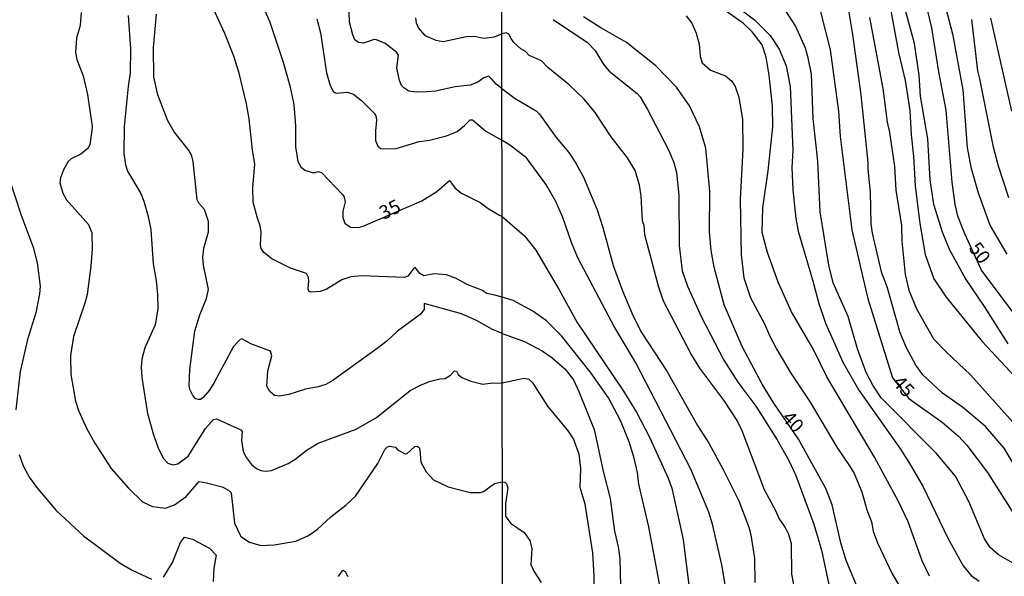
# Model space of a CAD drawing. Units: millimetres. Extents: x 183148 to 185561, y 1654882 to 1657659.
# Drawn here: x 184505 to 184684, y 1657391 to 1657492 of the extents above; entities that cross this region are included whole.
import ezdxf
from ezdxf.enums import TextEntityAlignment as Align

# ---------------------------------------------------------------- set-up
doc = ezdxf.new("R2010")
doc.units = ezdxf.units.MM
for name, color, linetype in [('IMAGEM', 7, 'Continuous'), ('V-CURVA_DE_NIVEL', 4, 'Continuous'), ('V-CURVA_MESTRA', 1, 'Continuous'), ('V-TEXTO_DE_ALTIMETRIA', 2, 'Continuous'), ('X-LIMITE_1000', 7, 'Continuous')]:
    doc.layers.add(name, color=color, linetype=linetype)
picture_1 = doc.add_image_def('image1.jpg', size_in_pixel=(4021, 4627))

msp = doc.modelspace()

# ---------------------------------------------------------------- linework, layer by layer
at = {"layer": 'V-CURVA_DE_NIVEL'}
for points in [[(184684.81, 1657432.77), (184680.52, 1657439.55), (184677.07, 1657444.65), (184674.18, 1657449.8), (184672.87, 1657453.07), (184671.3, 1657458.07), (184670.62, 1657462.53), (184670.21, 1657469.99), (184668.88, 1657477.76), (184668.6, 1657481.57), (184667.79, 1657487.28), (184665.43, 1657496)], [(184592.87, 1657441.28), (184591.56, 1657441.64), (184590.09, 1657441.94), (184589.18, 1657442.52), (184586.65, 1657443.48), (184584.4, 1657444.73), (184582.74, 1657445.33), (184580.51, 1657445.48), (184578.64, 1657445.12), (184577.95, 1657445.57), (184577.13, 1657446.56), (184576.9, 1657446.58), (184575.76, 1657445.08), (184575.09, 1657444.84), (184567.45, 1657445.12), (184565.38, 1657444.97), (184563.75, 1657444.39), (184560.92, 1657442.62), (184559.8, 1657442.26), (184558.17, 1657442.15), (184557.82, 1657442.28), (184557.61, 1657442.69), (184557.78, 1657444.2), (184557.69, 1657444.84), (184557.33, 1657445.53), (184554.43, 1657446.53), (184551.05, 1657448.19), (184549.57, 1657449.39), (184549.12, 1657450.08), (184548.99, 1657450.77), (184549.1, 1657453.05), (184548.93, 1657454.21), (184548.41, 1657455.58), (184547.64, 1657458.48), (184547.59, 1657461.04), (184547.94, 1657465.47), (184547.51, 1657467.91), (184546.93, 1657473.63), (184546.43, 1657476.34), (184545.1, 1657481.92), (184544.16, 1657485.01), (184542.48, 1657489.12), (184539.73, 1657495.15)], [(184592.8, 1657479.15), (184591.77, 1657479.93), (184590.97, 1657480.91), (184590.43, 1657481.38), (184589.57, 1657481.1), (184588.46, 1657480.26), (184587.04, 1657479.75), (184584.33, 1657479.43), (184580.77, 1657478.67), (184579.26, 1657478.5), (184577.24, 1657478.48), (184575.91, 1657478.67), (184574.99, 1657479.23), (184574.62, 1657479.66), (184574.25, 1657480.59), (184573.76, 1657482.82), (184574.02, 1657485.2), (184573.7, 1657485.72), (184571.63, 1657487.29), (184570.02, 1657488), (184569.62, 1657488.04), (184567.7, 1657487.37), (184566.76, 1657487.46), (184566.11, 1657488), (184565.73, 1657488.88), (184565.17, 1657491.2), (184565.04, 1657494.6)], [(184670.53, 1657390.57), (184669.2, 1657393.36), (184666.61, 1657400.44), (184664.9, 1657404.16), (184660.54, 1657412.23), (184651.88, 1657426.81), (184649.43, 1657431.74), (184645.45, 1657438.6), (184643, 1657443.96), (184641.07, 1657449.37), (184640.13, 1657452.97), (184640.21, 1657457.47), (184641.2, 1657464.16), (184642.02, 1657472.16), (184641.97, 1657475.91), (184641.41, 1657481.53), (184640.86, 1657484.83), (184640.09, 1657487.06), (184638.28, 1657489.42), (184636.74, 1657490.92), (184630.31, 1657495.55)], [(184634.86, 1657494.48), (184638.72, 1657491.62), (184641.54, 1657488.78), (184643.22, 1657486.25), (184644.44, 1657483.24), (184645.21, 1657479.47), (184645.68, 1657467.94), (184645.51, 1657464.81), (184645.66, 1657460.73), (184646.22, 1657455.54), (184646.62, 1657453.23), (184649.26, 1657444.39), (184650.38, 1657440.1), (184651.6, 1657436.5), (184654.79, 1657429.43), (184657.64, 1657424.37), (184665.22, 1657413.66), (184667.02, 1657410.9), (184669.38, 1657406.83), (184673.85, 1657397.52), (184676.62, 1657392.5), (184678.08, 1657390.74), (184679.5, 1657389.67)], [(184688.14, 1657391.54), (184683.05, 1657394.47), (184681.53, 1657395.78), (184680.48, 1657397.35), (184677.63, 1657404.17), (184675.25, 1657408.76), (184671.8, 1657412.87), (184661.72, 1657422.99), (184660.22, 1657425.29), (184659, 1657427.58), (184657.45, 1657431.87), (184655.74, 1657437.77), (184652.99, 1657443.84), (184652.24, 1657447.05), (184650.63, 1657456.74), (184650.21, 1657465.96), (184649.35, 1657473.68), (184649.05, 1657481.74), (184648.49, 1657484.7), (184647.98, 1657486.46), (184646.18, 1657490.54), (184643.82, 1657494.14)], [(184516.4, 1657492.92), (184516.19, 1657490.6), (184515.54, 1657488.28), (184515.37, 1657485.7), (184515.59, 1657484.41), (184516.79, 1657481.43), (184517.56, 1657478.05), (184518.4, 1657472.25), (184518.36, 1657471.48), (184517.95, 1657468.99), (184517.65, 1657468.32), (184516.32, 1657467.24), (184514.6, 1657466.36), (184514.06, 1657465.91), (184513.22, 1657464.35), (184512.66, 1657462.91), (184512.54, 1657462.03), (184513.07, 1657460.16), (184513.76, 1657458.91), (184517.76, 1657454.42), (184518.34, 1657452.92), (184518.38, 1657450), (184518.16, 1657446.9), (184517.48, 1657441.75), (184517.09, 1657440.16), (184515, 1657434.1), (184514.47, 1657430.66), (184514.55, 1657427.18), (184515.39, 1657422.37), (184515.89, 1657420.65), (184517.37, 1657417.47), (184518.91, 1657414.77), (184521.88, 1657410.13), (184524.97, 1657406.58), (184524.97, 1657406.58), (184527.53, 1657404.09), (184529.38, 1657403.27), (184531.7, 1657402.97), (184533.37, 1657403.57), (184535.48, 1657405.07), (184537.86, 1657407.76), (184539.18, 1657407.57), (184542.01, 1657406.84), (184543.17, 1657406.21), (184543.64, 1657405.7), (184544.24, 1657400.24), (184545.4, 1657397.8), (184547, 1657396.78), (184549.06, 1657396.16), (184551.46, 1657396.29), (184555.37, 1657396.93), (184557.69, 1657397.98), (184559.33, 1657399.1), (184561.77, 1657401.38), (184564.46, 1657403.46), (184566.24, 1657405.14), (184570.28, 1657411.03), (184571.57, 1657413.58), (184572.02, 1657414.06), (184572.47, 1657414.21), (184573.48, 1657413.99), (184573.87, 1657413.52), (184575.27, 1657412.81), (184575.65, 1657412.87), (184577.03, 1657414.14), (184577.46, 1657414.18), (184577.8, 1657413.93), (184577.9, 1657413.52), (184578.1, 1657411.29), (184579.06, 1657409.53), (184580.42, 1657408.08), (184583.09, 1657406.79), (184587.04, 1657405.8), (184588.93, 1657405.8), (184589.51, 1657405.96), (184591.51, 1657407.42), (184592.9, 1657407.74)], [(184524.91, 1657492.36), (184525.38, 1657486.35), (184525.3, 1657481.96), (184524.91, 1657479.47), (184524.24, 1657472.25), (184524.18, 1657467.36), (184524.44, 1657465.29), (184524.44, 1657465.29), (184524.82, 1657464.13), (184527.21, 1657460.09), (184527.81, 1657458.68), (184528.6, 1657455.88), (184529.03, 1657453.56), (184529.46, 1657447.33), (184530.02, 1657444.28), (184530.28, 1657441.75), (184530.32, 1657439.21), (184529.85, 1657436.21), (184527.98, 1657432.04), (184527.4, 1657429.98), (184527.32, 1657428.56), (184527.42, 1657426.67), (184528.48, 1657420.11), (184529.55, 1657416.23), (184530.45, 1657413.69), (184531.35, 1657411.97), (184532.17, 1657411.11), (184533.08, 1657410.83), (184533.98, 1657411), (184535.82, 1657412.38), (184539, 1657417.39), (184540.42, 1657419.02), (184540.98, 1657419.17), (184545.41, 1657417.15), (184545.66, 1657416.89), (184545.53, 1657415.2), (184545.85, 1657413.22), (184546.43, 1657412.06), (184547.36, 1657410.9), (184548.24, 1657410.17), (184549.06, 1657409.8), (184549.87, 1657409.65), (184550.95, 1657409.78), (184554, 1657411.07), (184555.24, 1657411.8), (184557.48, 1657413.54), (184559.43, 1657414.72), (184566.37, 1657417.3), (184570.02, 1657419.38), (184576.19, 1657424.32), (184578.19, 1657425.35), (184579.86, 1657425.98), (184581.54, 1657426.41), (184582.54, 1657426.47), (184583.52, 1657427.07), (184584.22, 1657427.85), (184584.61, 1657427.82), (184584.91, 1657427.23), (184585.56, 1657426.67), (184587.17, 1657426), (184589.36, 1657425.44), (184591.12, 1657425.68), (184592.89, 1657425.62)], [(184592.85, 1657434.67), (184591.12, 1657435.36), (184588.22, 1657437), (184585.49, 1657438.2), (184578.72, 1657440.13), (184578.7, 1657439), (184577.99, 1657438.11), (184573.89, 1657435.06), (184572, 1657433.32), (184570.2, 1657431.95), (184562.12, 1657426.13), (184560.87, 1657425.4), (184559.46, 1657424.95), (184557.14, 1657424.54), (184554.13, 1657423.59), (184552.5, 1657423.29), (184551.51, 1657423.42), (184550.66, 1657424.13), (184550.13, 1657425.08), (184550.32, 1657427.89), (184551.03, 1657430.62), (184550.8, 1657431.43), (184547.25, 1657432.79), (184545.6, 1657433.69), (184545.3, 1657433.58), (184544.09, 1657432.3), (184540.57, 1657425.77), (184539.69, 1657424.39), (184538.55, 1657423.06), (184538.1, 1657422.69), (184537.63, 1657422.65), (184537.16, 1657422.82), (184536.6, 1657423.49), (184536.19, 1657424.35), (184536.04, 1657425.08), (184536.15, 1657428.09), (184537.07, 1657435.05), (184537.93, 1657438.05), (184539.17, 1657441.02), (184539.56, 1657442.65), (184538.61, 1657447.03), (184538.53, 1657448.45), (184538.7, 1657450.13), (184539.56, 1657453.13), (184539.54, 1657454.98), (184538.81, 1657457.17), (184537.75, 1657458.29), (184537.45, 1657458.93), (184536.77, 1657465.89), (184536.51, 1657466.84), (184536.06, 1657467.74), (184533.29, 1657471.27), (184532.08, 1657473.37), (184530.32, 1657478.01), (184529.59, 1657481.28), (184529.55, 1657486.6), (184530.11, 1657492.62)], [(184686.61, 1657409.61), (184684.04, 1657413.86), (184680.67, 1657417.78), (184676.52, 1657421.28), (184672.85, 1657423.8), (184669.31, 1657427.17), (184668, 1657428.89), (184666.35, 1657432.08), (184665.19, 1657434.79), (184662.79, 1657443.11), (184661.87, 1657445.59), (184660.16, 1657452.84), (184659.9, 1657454.56), (184659.77, 1657460.39), (184659.34, 1657464.42), (184659.34, 1657465.71), (184658.08, 1657477.97), (184656.6, 1657488.91), (184655.78, 1657493.67)], [(184663.41, 1657493.58), (184664.87, 1657485.65), (184666.07, 1657480.61), (184666.95, 1657475.14), (184667.15, 1657470.72), (184667.57, 1657466.86), (184667.89, 1657461.46), (184668.77, 1657454.64), (184669.74, 1657448.98), (184671.3, 1657444.56), (184673.51, 1657441.26), (184680.05, 1657433.2), (184686.83, 1657425.93)], [(184673.47, 1657493.67), (184674.71, 1657489.08), (184676.56, 1657478.87), (184677.33, 1657468.45), (184677.99, 1657464.85), (184679.32, 1657460.22), (184681.51, 1657454.21), (184684.55, 1657449.07)], [(184559.24, 1657491.76), (184559.88, 1657489.27), (184560.96, 1657481.96), (184561.62, 1657479.69), (184562.23, 1657478.54), (184562.7, 1657478.31), (184564.78, 1657478.46), (184565.9, 1657478.11), (184567.34, 1657476.98), (184569.63, 1657474.66), (184569.94, 1657474.19), (184570.08, 1657473.37), (184569.85, 1657471.44), (184569.89, 1657469.72), (184570.28, 1657468.64), (184570.88, 1657468.19), (184573.63, 1657468.23), (184577.8, 1657469.5), (184579.69, 1657469.78), (184582.79, 1657470.53), (184584.72, 1657471.35), (184586.02, 1657472.44), (184587.07, 1657473.42), (184587.48, 1657473.44), (184589.91, 1657471.37), (184592.83, 1657469.78)], [(184577.11, 1657491.97), (184577.24, 1657491.03), (184577.65, 1657490.08), (184578.81, 1657488.73), (184580.81, 1657487.91), (184582.18, 1657487.69), (184586.39, 1657488.58), (184587.81, 1657488.62), (184589.57, 1657488.25), (184591.51, 1657488.49), (184592.81, 1657489.05)], [(184602.14, 1657491.65), (184608.4, 1657487.46), (184609.72, 1657486.08), (184611.35, 1657483.46), (184612.34, 1657482.26), (184617.4, 1657478.22), (184617.92, 1657477.62), (184619.24, 1657475.44), (184623.1, 1657467.98), (184624.05, 1657465.71), (184624.56, 1657463.9), (184624.99, 1657459.74), (184625.03, 1657450.65), (184625.59, 1657446.06), (184626.53, 1657443.23), (184629.11, 1657437.62), (184633.12, 1657429.81), (184635.71, 1657425.82), (184638.97, 1657421.45), (184642.85, 1657415.32), (184644.93, 1657411.59), (184646.22, 1657408.88), (184649.48, 1657400.05), (184650.91, 1657395.29), (184652.39, 1657388.26)], [(184626.32, 1657492.31), (184627.31, 1657490.98), (184628.1, 1657489.21), (184628.66, 1657487.19), (184628.87, 1657484.92), (184629.22, 1657483.78), (184630.7, 1657482.47), (184633.44, 1657481.42), (184634.6, 1657480.48), (184635.2, 1657479.51), (184635.84, 1657477.56), (184636.53, 1657473.51), (184636.57, 1657468.15), (184636.14, 1657458.97), (184636.29, 1657448.94), (184636.78, 1657444.74), (184637.98, 1657441.13), (184640.56, 1657436.42), (184641.43, 1657434.31), (184642.76, 1657431.74), (184645.29, 1657427.45), (184648.85, 1657422.18), (184653.7, 1657413.99), (184656.12, 1657410.47), (184656.81, 1657409.23), (184658.23, 1657405.93), (184659.13, 1657402.62), (184659.94, 1657400.44), (184660.28, 1657398.76), (184661.06, 1657396.66), (184663.73, 1657391.05), (184669.22, 1657381.74)], [(184659.6, 1657492.04), (184662, 1657479.13), (184662.81, 1657473), (184663.24, 1657471.15), (184664.16, 1657464.98), (184664.4, 1657460.69), (184665.39, 1657454.26), (184665.45, 1657451.43), (184666.07, 1657445.34), (184666.76, 1657442.55), (184668.17, 1657439.12), (184671.26, 1657433.67), (184673.6, 1657431.24), (184677.93, 1657427.15), (184685.67, 1657418.58)], [(184684.9, 1657459.27), (184683.05, 1657465.04), (184682.13, 1657468.49), (184679.67, 1657480.89), (184679.26, 1657482.34), (184678.17, 1657491.69)], [(184681.6, 1657491.9), (184685.43, 1657475.01)], [(184646.3, 1657386.93), (184645.49, 1657390.96), (184645.45, 1657396.45), (184644.93, 1657398.16), (184644.27, 1657399.51), (184643.15, 1657401.21), (184642.62, 1657402.45), (184640.51, 1657406.27), (184636.46, 1657416.99), (184635.56, 1657418.83), (184633.14, 1657422.52), (184628.81, 1657428.33), (184627.13, 1657431.01), (184622.2, 1657440.53), (184621.3, 1657443.23), (184618.82, 1657452.58), (184618.69, 1657454.28), (184618.39, 1657455.11), (184618.13, 1657459.62), (184617.81, 1657461.61), (184617.06, 1657464.25), (184615.62, 1657466.52), (184612.68, 1657470.38), (184609.77, 1657474.75), (184607.77, 1657477.22), (184605.05, 1657479.81), (184601.17, 1657482.94), (184600.01, 1657484.14), (184597.8, 1657485.15), (184597.12, 1657485.84), (184596.24, 1657486.31), (184594.97, 1657487.49), (184594.5, 1657488.24), (184594.08, 1657489), (184593.58, 1657489.22), (184592.81, 1657489.05)], [(184592.8, 1657479.15), (184595.25, 1657477.3), (184599.03, 1657475.05), (184599.65, 1657474.45), (184602.67, 1657470.23), (184604.96, 1657467.53), (184606.25, 1657465.6), (184607.67, 1657463.02), (184610.15, 1657457.09), (184611.18, 1657453.87), (184613.03, 1657446.97), (184614.72, 1657442.42), (184616.69, 1657437.81), (184618.21, 1657434.83), (184622.82, 1657427.8), (184628.34, 1657417.98), (184630.44, 1657414.72), (184633.01, 1657409.96), (184635.84, 1657404.25), (184637.66, 1657399.49), (184638.05, 1657398.08), (184638.69, 1657393.79), (184638.76, 1657389.42)], [(184634, 1657385.43), (184632.8, 1657392.67), (184631.06, 1657400.03), (184630.39, 1657402.19), (184627.18, 1657410), (184617.16, 1657429.3), (184613.22, 1657435.9), (184606.64, 1657448.42), (184605.48, 1657451.17), (184603.91, 1657455.71), (184602.61, 1657458.59), (184600.78, 1657461.76), (184597.29, 1657466.52), (184594.25, 1657468.84), (184592.83, 1657469.78)], [(184622.03, 1657386.29), (184619.5, 1657399.58), (184617.72, 1657407.3), (184617.44, 1657409.4), (184616.86, 1657412.02), (184615.96, 1657415.01), (184614.4, 1657418.83), (184612.19, 1657422.95), (184609.04, 1657427.45), (184603.65, 1657434.21), (184600.91, 1657436.93), (184598.45, 1657438.71), (184594.87, 1657440.62), (184592.87, 1657441.28)], [(184592.85, 1657434.67), (184596.95, 1657433.22), (184600.12, 1657431.52), (184601.92, 1657430.28), (184604.3, 1657428.18), (184605.82, 1657426.25), (184606.83, 1657424.11), (184609.57, 1657417.25), (184611.24, 1657409.65), (184612.51, 1657404.7), (184613.3, 1657398.76), (184613.97, 1657395.93), (184614.23, 1657393.79), (184614.46, 1657386.29)], [(184609.49, 1657384.48), (184609.62, 1657390.66), (184609.36, 1657394.82), (184607.94, 1657403.65), (184607.02, 1657406.7), (184607.15, 1657410.17), (184606.85, 1657412.74), (184605.82, 1657415.53), (184604.9, 1657416.9), (184601.19, 1657421.45), (184598.49, 1657425.61), (184597.8, 1657426.3), (184596.86, 1657426.46), (184592.89, 1657425.62)], [(184592.9, 1657407.74), (184593.36, 1657407.66), (184593.69, 1657407.36), (184593.92, 1657406.61), (184593.49, 1657403.7), (184593.49, 1657401.48), (184594.41, 1657400.24), (184596.86, 1657398.5), (184597.93, 1657397.05), (184598.29, 1657395.63), (184598.08, 1657392.72), (184598.64, 1657391.52), (184599.95, 1657389.42)]]:
    msp.add_lwpolyline(points, dxfattribs=at)
at = {"layer": 'V-CURVA_MESTRA'}
for points in [[(184548.43, 1657496.31), (184550.69, 1657491.2), (184553.12, 1657483.94), (184554.3, 1657479.64), (184555.01, 1657476.25), (184555.31, 1657472.38), (184555.35, 1657468.56), (184555.74, 1657465.91), (184556.32, 1657464.9), (184557.05, 1657464.3), (184558.34, 1657463.87), (184558.98, 1657463.89), (184559.41, 1657464.09), (184560.06, 1657463.87), (184563.88, 1657459.92), (184564.16, 1657459.41), (184564.33, 1657458.55), (184563.94, 1657456.87), (184563.92, 1657455.73), (184563.92, 1657455.73), (184564.31, 1657454.66), (184565.34, 1657453.97), (184566.76, 1657453.88), (184567.62, 1657454.12), (184578.27, 1657458.76), (184581, 1657460.46), (184583.34, 1657462.41), (184584.31, 1657461.06), (184585.47, 1657460.11), (184588.86, 1657458.46), (184590.32, 1657457.36), (184592.28, 1657456.2)], [(184685.51, 1657438.72), (184679.97, 1657446.17), (184676.93, 1657452.73), (184675.67, 1657455.96), (184675.16, 1657458.1), (184674.6, 1657462.11), (184673.51, 1657475.18), (184672.21, 1657482.15), (184670.94, 1657490.13), (184669.31, 1657497.04)], [(184650.72, 1657493.05), (184652.48, 1657486.14), (184653.95, 1657475.03), (184654.28, 1657470.41), (184656.42, 1657453.5), (184659.25, 1657441.19), (184663.81, 1657426.58), (184666.75, 1657422.83), (184672.8, 1657418.54), (184675.75, 1657416.01), (184677.31, 1657414.4), (184681.02, 1657409.4), (184685.78, 1657402)], [(184657.82, 1657387.51), (184655.36, 1657393.43), (184654.39, 1657396.63), (184652.83, 1657403.54), (184651.69, 1657406.54), (184646.73, 1657415.48), (184642.23, 1657422.02), (184640.13, 1657425.46), (184636.46, 1657432.3), (184633.22, 1657439.84), (184631.37, 1657446.69), (184630.84, 1657449.71), (184630.56, 1657453.11), (184630.61, 1657460.43), (184629.9, 1657468.29), (184628.75, 1657472.17), (184626.9, 1657475.99), (184624.55, 1657479.37), (184620.77, 1657483.23), (184615.48, 1657487.46), (184610.83, 1657490.14), (184607.68, 1657492.16)], [(184502.95, 1657463.89), (184505.55, 1657455.93), (184507.66, 1657450.3), (184508.41, 1657447.46), (184508.41, 1657447.46), (184508.95, 1657443.25), (184508.84, 1657441.83), (184508.17, 1657438.4), (184506.67, 1657433.59), (184505.34, 1657427.74), (184504.52, 1657420.82)], [(184592.28, 1657456.2), (184592.85, 1657455.89)], [(184592.85, 1657455.89), (184596.95, 1657452.39), (184599, 1657449.76), (184603.22, 1657442.58), (184606.5, 1657436.63), (184614.91, 1657424.2), (184617.33, 1657420.24), (184619.63, 1657415.86), (184623.05, 1657408.38), (184623.72, 1657406.56), (184625.78, 1657397.23), (184626.99, 1657387.53)], [(184505.12, 1657412.7), (184505.88, 1657410.6), (184507.02, 1657408.49), (184508.28, 1657406.73), (184511.89, 1657402.52), (184516.85, 1657397.92), (184523.51, 1657392.96), (184525.69, 1657391.69), (184529.17, 1657390.06)], [(184531.35, 1657390.43), (184532.97, 1657393.05), (184534.47, 1657396.68), (184535.16, 1657397.67), (184536.6, 1657397.32), (184539.69, 1657395.67), (184540.94, 1657394.42), (184540.53, 1657392.04), (184540.38, 1657389.63)], [(184563.17, 1657390.51), (184563.96, 1657391.69), (184564.35, 1657391.46), (184564.83, 1657390.53)]]:
    msp.add_lwpolyline(points, dxfattribs=at)
at = {"layer": 'X-LIMITE_1000'}
msp.add_line((184596.47, 1654884.64), (184592.57, 1657656.11), dxfattribs=at)

# ---------------------------------------------------------------- texts
at = {"layer": 'V-TEXTO_DE_ALTIMETRIA'}
for s, rotation, p in [('35', 26, (184571.65, 1657454.53)), ('50', 306, (184676.89, 1657449.64)), ('45', 312, (184663.04, 1657425.11)), ('40', 312, (184642.95, 1657418.69))]:
    msp.add_text(s, height=2.5, rotation=rotation, dxfattribs=at).set_placement(p, align=Align.BOTTOM_LEFT)

# ---------------------------------------------------------------- referenced raster images: frames only (the image files are external)
at = {"layer": 'IMAGEM'}
image = msp.add_image(picture_1, insert=(183148.05, 1654881.87), size_in_units=(2413.13, 2776.81), dxfattribs=at)
image.dxf.flags = 7

doc.saveas('drawing.dxf')
